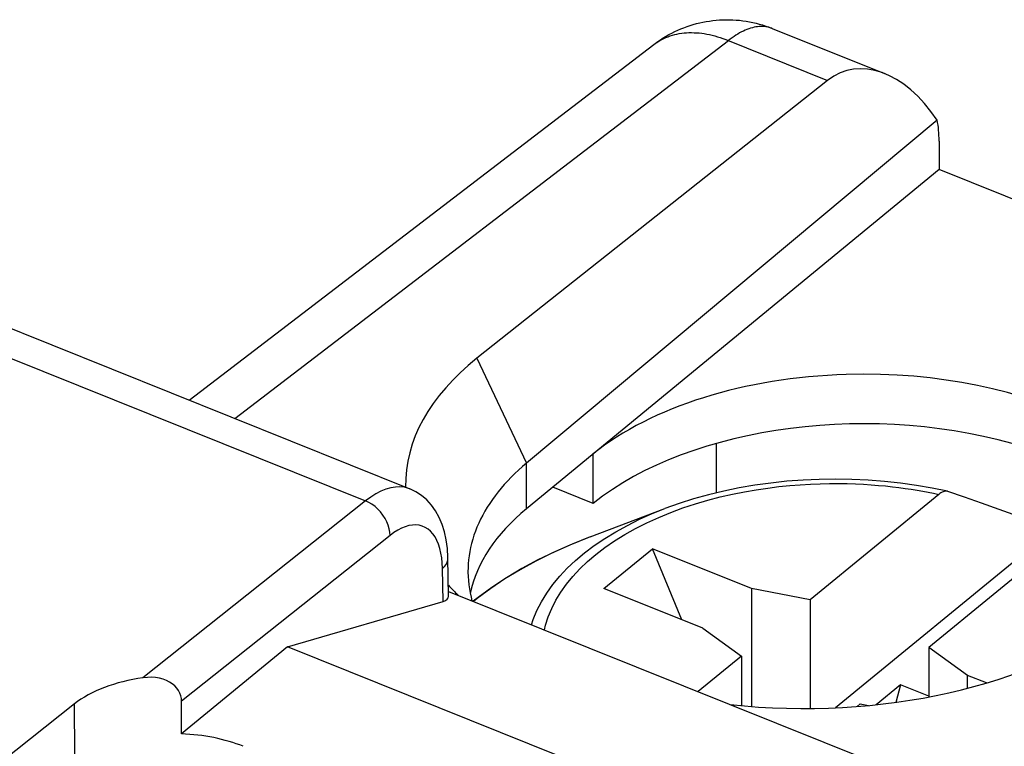
# Model space of a CAD drawing. Units: inches. Extents: x 86.1 to 124.5, y 121.9 to 175.1.
# Drawn here: x 100.3 to 108.4, y 169.1 to 175.1 of the extents above; entities that cross this region are included whole.
import ezdxf

# ---------------------------------------------------------------- set-up
doc = ezdxf.new("R2010")
doc.units = ezdxf.units.IN
doc.header["$MEASUREMENT"] = 0
for name, color, linetype in [('ASSI', 7, 'Continuous'), ('DRAFT', 7, 'Continuous'), ('RACCORDO', 7, 'Continuous')]:
    doc.layers.add(name, color=color, linetype=linetype)

# ---------------------------------------------------------------- blocks, each defined once
blk = doc.blocks.new('block 34')
at = {"layer": 'ASSI', "color": 7, "lineweight": 25, "true_color": 0xffffff}
blk.add_lwpolyline([(102.5186, 169.931), (103.8051, 170.308)], dxfattribs=at)
blk = doc.blocks.new('block 49')
at = {"layer": 'ASSI', "color": 7, "lineweight": 25, "true_color": 0xffffff}
blk.add_lwpolyline([(102.5186, 169.931), (101.6416, 169.2126)], dxfattribs=at)
blk = doc.blocks.new('block 51')
at = {"layer": 'ASSI', "color": 7, "lineweight": 25, "true_color": 0xffffff}
blk.add_lwpolyline([(103.1647, 171.138), (101.3228, 169.6761)], dxfattribs=at)
blk = doc.blocks.new('block 52')
at = {"layer": 'ASSI', "color": 7, "lineweight": 25, "true_color": 0xffffff}
blk.add_lwpolyline([(103.367, 170.8526), (101.6428, 169.484)], dxfattribs=at)
blk = doc.blocks.new('block 54')
at = {"layer": 'ASSI', "color": 7, "lineweight": 25, "true_color": 0xffffff}
blk.add_lwpolyline([(100.7561, 169.4596), (100.15, 168.9786)], dxfattribs=at)
blk = doc.blocks.new('block 78')
at = {"layer": 'ASSI', "color": 7, "lineweight": 25, "true_color": 0xffffff}
blk.add_lwpolyline([(103.8004, 170.5802), (103.8173, 170.5962), (103.8305, 170.6133), (103.8397, 170.6311), (103.8446, 170.6495), (103.8456, 170.663)], dxfattribs=at)
blk = doc.blocks.new('block 186')
at = {"layer": 'ASSI', "color": 7, "lineweight": 25, "true_color": 0xffffff}
blk.add_lwpolyline([(100.7657, 168.2117), (100.7561, 169.4596)], dxfattribs=at)
blk = doc.blocks.new('block 199')
at = {"layer": 'ASSI', "color": 7, "lineweight": 25, "true_color": 0xffffff}
blk.add_lwpolyline([(101.6428, 169.484), (101.6414, 169.5061), (101.6368, 169.5277), (101.6289, 169.5489), (101.6175, 169.57), (101.6029, 169.5905), (101.5856, 169.6094), (101.5656, 169.6262), (101.5429, 169.6411), (101.5178, 169.6539), (101.49, 169.6644), (101.4598, 169.6725), (101.4278, 169.6778), (101.3944, 169.6802), (101.3594, 169.6797), (101.3228, 169.6761)], dxfattribs=at)
blk = doc.blocks.new('block 215')
at = {"layer": 'ASSI', "color": 7, "lineweight": 25, "true_color": 0xffffff}
blk.add_lwpolyline([(103.367, 170.8526), (103.3651, 170.8801), (103.3599, 170.9085), (103.3513, 170.9372), (103.3396, 170.9659), (103.3249, 170.994), (103.3075, 171.021), (103.2877, 171.0466), (103.2657, 171.0702), (103.2421, 171.0915), (103.217, 171.1101), (103.1911, 171.1257), (103.1647, 171.138)], dxfattribs=at)
blk = doc.blocks.new('block 216')
at = {"layer": 'ASSI', "color": 7, "lineweight": 25, "true_color": 0xffffff}
blk.add_lwpolyline([(103.8454, 170.6715), (103.841, 170.7457), (103.8315, 170.8159), (103.817, 170.8822), (103.7975, 170.9443), (103.773, 171.002), (103.7435, 171.0553), (103.7089, 171.1037), (103.6698, 171.1465), (103.6265, 171.1834), (103.5796, 171.2139), (103.5298, 171.2378)], dxfattribs=at)
blk = doc.blocks.new('block 219')
at = {"layer": 'ASSI', "color": 7, "lineweight": 25, "true_color": 0xffffff}
blk.add_lwpolyline([(103.8004, 170.5802), (103.7984, 170.6251), (103.7941, 170.6675), (103.7876, 170.7073), (103.7787, 170.7448)], dxfattribs=at)
blk = doc.blocks.new('block 221')
at = {"layer": 'ASSI', "color": 7, "lineweight": 25, "true_color": 0xffffff}
blk.add_lwpolyline([(103.8051, 170.308), (103.8004, 170.5802)], dxfattribs=at)
blk = doc.blocks.new('block 222')
at = {"layer": 'ASSI', "color": 7, "lineweight": 25, "true_color": 0xffffff}
blk.add_lwpolyline([(103.851, 170.3482), (103.8454, 170.6715)], dxfattribs=at)
blk = doc.blocks.new('block 283')
at = {"layer": 'ASSI', "color": 7, "lineweight": 25, "true_color": 0xffffff}
blk.add_lwpolyline([(103.7787, 170.7448), (103.7675, 170.7797), (103.7542, 170.8115), (103.7388, 170.84), (103.7212, 170.8653), (103.7019, 170.8871), (103.6807, 170.9051), (103.6577, 170.9195), (103.6333, 170.9301), (103.6074, 170.9368), (103.5801, 170.9397), (103.5518, 170.9386), (103.5224, 170.9337), (103.4921, 170.9248), (103.4614, 170.9122), (103.4303, 170.896), (103.3989, 170.8761), (103.367, 170.8526)], dxfattribs=at)
blk = doc.blocks.new('block 414')
at = {"layer": 'ASSI', "color": 7, "lineweight": 25, "true_color": 0xffffff}
blk.add_lwpolyline([(103.5298, 171.2378), (103.5192, 171.2417), (103.4848, 171.2507), (103.4487, 171.2544), (103.4111, 171.253), (103.3721, 171.2464), (103.332, 171.2347), (103.291, 171.2179), (103.2493, 171.1961), (103.2071, 171.1694), (103.1647, 171.138)], dxfattribs=at)
blk = doc.blocks.new('block 415')
at = {"layer": 'ASSI', "color": 7, "lineweight": 25, "true_color": 0xffffff}
blk.add_lwpolyline([(107.2831, 168.0175), (102.5186, 169.931)], dxfattribs=at)
blk = doc.blocks.new('block 416')
at = {"layer": 'ASSI', "color": 7, "lineweight": 25, "true_color": 0xffffff}
blk.add_lwpolyline([(103.8503, 170.3904), (108.1141, 168.678)], dxfattribs=at)
blk = doc.blocks.new('block 417')
at = {"layer": 'ASSI', "color": 7, "lineweight": 25, "true_color": 0xffffff}
blk.add_lwpolyline([(99.9017, 172.4485), (103.1647, 171.138)], dxfattribs=at)
blk = doc.blocks.new('block 419')
at = {"layer": 'ASSI', "color": 7, "lineweight": 25, "true_color": 0xffffff}
blk.add_lwpolyline([(100.0724, 172.6263), (103.53, 171.2377)], dxfattribs=at)
blk = doc.blocks.new('block 426')
at = {"layer": 'ASSI', "color": 7, "lineweight": 25, "true_color": 0xffffff}
blk.add_open_spline([(103.8051, 170.308), (103.8353, 170.3169), (103.8514, 170.3309), (103.851, 170.3481)], degree=3, dxfattribs=at)
blk = doc.blocks.new('block 429')
at = {"layer": 'ASSI', "color": 7, "lineweight": 25, "true_color": 0xffffff}
blk.add_open_spline([(101.6416, 169.2126), (101.642, 169.303), (101.6424, 169.3935), (101.6428, 169.484)], degree=3, dxfattribs=at)
blk = doc.blocks.new('block 430')
at = {"layer": 'ASSI', "color": 7, "lineweight": 25, "true_color": 0xffffff}
blk.add_open_spline([(102.1522, 169.11), (102.0016, 169.1705), (101.8249, 169.206), (101.6416, 169.2126)], degree=3, dxfattribs=at)
blk = doc.blocks.new('block 431')
at = {"layer": 'ASSI', "color": 7, "lineweight": 25, "true_color": 0xffffff}
blk.add_open_spline([(101.3228, 169.6761), (101.0932, 169.6444), (100.8923, 169.5676), (100.7561, 169.4596)], degree=3, dxfattribs=at)
blk = doc.blocks.new('block 450')
at = {"color": 7, "lineweight": 25, "true_color": 0xffffff}
blk.add_lwpolyline([(105.0206, 170.8404), (105.6401, 171.0751)], dxfattribs=at)
blk = doc.blocks.new('block 451')
at = {"color": 7, "lineweight": 25, "true_color": 0xffffff}
blk.add_lwpolyline([(104.4946, 171.4503), (104.4613, 171.4219), (104.4291, 171.3931), (104.398, 171.3639), (104.3681, 171.3343), (104.3392, 171.3043), (104.3115, 171.274), (104.285, 171.2434), (104.2596, 171.2124), (104.2354, 171.1811), (104.2124, 171.1495), (104.1906, 171.1177), (104.17, 171.0856), (104.1506, 171.0532), (104.1324, 171.0206), (104.1155, 170.9878), (104.0998, 170.9548), (104.0854, 170.9216), (104.0722, 170.8882), (104.0603, 170.8547), (104.0497, 170.821), (104.0404, 170.7872), (104.0323, 170.7533), (104.0255, 170.7193), (104.02, 170.6852), (104.0158, 170.6511), (104.0129, 170.6169), (104.0113, 170.5827), (104.0109, 170.5569)], dxfattribs=at)
blk = doc.blocks.new('block 452')
at = {"color": 7, "lineweight": 25, "true_color": 0xffffff}
blk.add_lwpolyline([(105.1349, 170.4139), (105.5364, 170.7428)], dxfattribs=at)
blk = doc.blocks.new('block 453')
at = {"color": 7, "lineweight": 25, "true_color": 0xffffff}
blk.add_lwpolyline([(108.6794, 170.7625), (107.0505, 169.4281)], dxfattribs=at)
blk = doc.blocks.new('block 454')
at = {"color": 7, "lineweight": 25, "true_color": 0xffffff}
blk.add_lwpolyline([(107.588, 169.6184), (107.3863, 169.4532)], dxfattribs=at)
blk = doc.blocks.new('block 462')
at = {"color": 7, "lineweight": 25, "true_color": 0xffffff}
blk.add_lwpolyline([(107.588, 169.6184), (107.5485, 169.473)], dxfattribs=at)
blk = doc.blocks.new('block 463')
at = {"color": 7, "lineweight": 25, "true_color": 0xffffff}
blk.add_lwpolyline([(104.0109, 170.5569), (104.0109, 170.5485), (104.0119, 170.5143), (104.0142, 170.4801), (104.0177, 170.4459), (104.0226, 170.4118), (104.0287, 170.3778), (104.0361, 170.3438), (104.0441, 170.3125)], dxfattribs=at)
blk = doc.blocks.new('block 464')
at = {"color": 7, "lineweight": 25, "true_color": 0xffffff}
blk.add_lwpolyline([(104.4946, 171.0731), (104.4946, 171.4503)], dxfattribs=at)
blk = doc.blocks.new('block 465')
at = {"color": 7, "lineweight": 25, "true_color": 0xffffff}
blk.add_lwpolyline([(106.2718, 169.8552), (106.2718, 169.4455)], dxfattribs=at)
blk = doc.blocks.new('block 466')
at = {"color": 7, "lineweight": 25, "true_color": 0xffffff}
blk.add_lwpolyline([(106.3554, 170.4139), (106.3554, 169.4386)], dxfattribs=at)
blk = doc.blocks.new('block 467')
at = {"color": 7, "lineweight": 25, "true_color": 0xffffff}
blk.add_lwpolyline([(106.8406, 170.3211), (106.8406, 169.4225)], dxfattribs=at)
blk = doc.blocks.new('block 468')
at = {"color": 7, "lineweight": 25, "true_color": 0xffffff}
blk.add_lwpolyline([(107.8236, 169.9263), (107.8236, 169.5178)], dxfattribs=at)
blk = doc.blocks.new('block 469')
at = {"color": 7, "lineweight": 25, "true_color": 0xffffff}
blk.add_lwpolyline([(108.1415, 169.5891), (108.1415, 169.6965)], dxfattribs=at)
blk = doc.blocks.new('block 475')
at = {"color": 7, "lineweight": 25, "true_color": 0xffffff}
blk.add_lwpolyline([(104.085, 172.3169), (104.4946, 171.4503)], dxfattribs=at)
blk = doc.blocks.new('block 476')
at = {"color": 7, "lineweight": 25, "true_color": 0xffffff}
blk.add_lwpolyline([(105.7808, 170.1545), (105.5364, 170.7428)], dxfattribs=at)
blk = doc.blocks.new('block 484')
at = {"color": 7, "lineweight": 25, "true_color": 0xffffff}
blk.add_lwpolyline([(105.9539, 170.085), (106.2718, 169.8552)], dxfattribs=at)
blk = doc.blocks.new('block 488')
at = {"color": 7, "lineweight": 25, "true_color": 0xffffff}
blk.add_lwpolyline([(107.2548, 169.4604), (107.324, 169.4471)], dxfattribs=at)
blk = doc.blocks.new('block 490')
at = {"color": 7, "lineweight": 25, "true_color": 0xffffff}
blk.add_lwpolyline([(105.9539, 170.085), (105.1349, 170.4139)], dxfattribs=at)
blk = doc.blocks.new('block 492')
at = {"color": 7, "lineweight": 25, "true_color": 0xffffff}
blk.add_lwpolyline([(107.8236, 169.5238), (107.588, 169.6184)], dxfattribs=at)
blk = doc.blocks.new('block 495')
at = {"color": 7, "lineweight": 25, "true_color": 0xffffff}
blk.add_lwpolyline([(108.2992, 169.6332), (108.1415, 169.6965)], dxfattribs=at)
blk = doc.blocks.new('block 496')
at = {"color": 7, "lineweight": 25, "true_color": 0xffffff}
blk.add_lwpolyline([(106.3554, 170.4139), (105.5364, 170.7428)], dxfattribs=at)
blk = doc.blocks.new('block 498')
at = {"color": 7, "lineweight": 25, "true_color": 0xffffff}
blk.add_lwpolyline([(108.1415, 169.6965), (107.8236, 169.9263)], dxfattribs=at)
blk = doc.blocks.new('block 501')
at = {"color": 7, "lineweight": 25, "true_color": 0xffffff}
blk.add_lwpolyline([(106.8406, 170.3211), (106.3554, 170.4139)], dxfattribs=at)
blk = doc.blocks.new('block 505')
at = {"color": 7, "lineweight": 25, "true_color": 0xffffff}
blk.add_open_spline([(103.8493, 170.4419), (103.8746, 170.4138), (103.9012, 170.3861), (103.929, 170.3587)], degree=3, dxfattribs=at)
blk = doc.blocks.new('block 506')
at = {"color": 7, "lineweight": 25, "true_color": 0xffffff}
blk.add_open_spline([(106.1805, 169.4545), (107.4241, 169.3216), (108.6815, 169.6048), (109.4043, 170.1806)], degree=3, dxfattribs=at)
blk = doc.blocks.new('block 514')
at = {"color": 7, "lineweight": 25, "true_color": 0xffffff}
blk.add_open_spline([(104.085, 172.3169), (103.6935, 172.007), (103.4873, 171.6343), (103.4954, 171.2515)], degree=3, dxfattribs=at)
blk = doc.blocks.new('block 520')
at = {"layer": 'RACCORDO', "color": 7, "lineweight": 25, "true_color": 0xffffff}
blk.add_lwpolyline([(101.7054, 171.9705), (105.5468, 174.9097)], dxfattribs=at)
blk = doc.blocks.new('block 521')
at = {"layer": 'RACCORDO', "color": 7, "lineweight": 25, "true_color": 0xffffff}
blk.add_lwpolyline([(102.0821, 171.8192), (106.1644, 174.9427)], dxfattribs=at)
blk = doc.blocks.new('block 522')
at = {"layer": 'RACCORDO', "color": 7, "lineweight": 25, "true_color": 0xffffff}
blk.add_lwpolyline([(105.5468, 174.9097), (105.559, 174.9189), (105.581, 174.9348), (105.6034, 174.95), (105.6263, 174.9646), (105.6495, 174.9787), (105.6731, 174.9921), (105.6972, 175.0048), (105.7215, 175.0169), (105.7463, 175.0284), (105.7713, 175.0392), (105.7966, 175.0493), (105.8223, 175.0587), (105.8481, 175.0674), (105.8743, 175.0755), (105.9007, 175.0828), (105.9273, 175.0894), (105.9541, 175.0952), (105.9811, 175.1003), (106.0082, 175.1047), (106.0355, 175.1084), (106.0629, 175.1113), (106.0904, 175.1134), (106.118, 175.1148), (106.1456, 175.1155), (106.1733, 175.1153), (106.201, 175.1144), (106.2287, 175.1127), (106.2563, 175.1103), (106.284, 175.1071), (106.3115, 175.1031), (106.3389, 175.0983), (106.3662, 175.0928), (106.3934, 175.0865), (106.4204, 175.0795), (106.4473, 175.0717), (106.4739, 175.0631), (106.5003, 175.0538), (106.5271, 175.0435)], dxfattribs=at)
blk = doc.blocks.new('block 523')
at = {"layer": 'RACCORDO', "color": 7, "lineweight": 25, "true_color": 0xffffff}
blk.add_lwpolyline([(105.5513, 174.9131), (105.5661, 174.9237), (105.5816, 174.9338), (105.5976, 174.9434), (105.6139, 174.9523), (105.6307, 174.9606), (105.6479, 174.9682), (105.6655, 174.9752), (105.6834, 174.9816), (105.7017, 174.9873), (105.7204, 174.9923), (105.7394, 174.9967), (105.7587, 175.0003), (105.7782, 175.0034), (105.7981, 175.0057), (105.8183, 175.0074), (105.8387, 175.0084), (105.8593, 175.0087), (105.8802, 175.0083), (105.9013, 175.0073), (105.9225, 175.0056), (105.944, 175.0032), (105.9656, 175.0001), (105.9873, 174.9964), (106.0092, 174.992), (106.0312, 174.9869), (106.0532, 174.9811), (106.0754, 174.9748), (106.0976, 174.9677), (106.1199, 174.96), (106.1421, 174.9517), (106.9847, 174.6133)], dxfattribs=at)
blk = doc.blocks.new('block 524')
at = {"layer": 'RACCORDO', "color": 7, "lineweight": 25, "true_color": 0xffffff}
blk.add_lwpolyline([(105.0206, 170.8404), (104.8721, 170.7811), (104.7284, 170.7176), (104.5899, 170.65), (104.4568, 170.5783), (104.3295, 170.5027), (104.2084, 170.4234), (104.0938, 170.3406), (104.0538, 170.3087)], dxfattribs=at)
blk = doc.blocks.new('block 525')
at = {"layer": 'RACCORDO', "color": 7, "lineweight": 25, "true_color": 0xffffff}
blk.add_lwpolyline([(105.0206, 170.8404), (105.0021, 170.8333), (104.8537, 170.7733), (104.7107, 170.7091), (104.5733, 170.641), (104.442, 170.5691), (104.317, 170.4935), (104.1987, 170.4145), (104.0874, 170.3322), (104.057, 170.3074)], dxfattribs=at)
blk = doc.blocks.new('block 526')
at = {"layer": 'RACCORDO', "color": 7, "lineweight": 25, "true_color": 0xffffff}
blk.add_lwpolyline([(107.8919, 174.2856), (104.4946, 171.4503)], dxfattribs=at)
blk = doc.blocks.new('block 529')
at = {"layer": 'RACCORDO', "color": 7, "lineweight": 25, "true_color": 0xffffff}
blk.add_lwpolyline([(106.9847, 174.6133), (104.085, 172.3169)], dxfattribs=at)
blk = doc.blocks.new('block 551')
at = {"layer": 'RACCORDO', "color": 7, "lineweight": 25, "true_color": 0xffffff}
blk.add_lwpolyline([(107.9044, 171.1925), (106.8406, 170.3211)], dxfattribs=at)
blk = doc.blocks.new('block 552')
at = {"layer": 'RACCORDO', "color": 7, "lineweight": 25, "true_color": 0xffffff}
blk.add_lwpolyline([(106.2718, 169.8552), (105.9136, 169.5617)], dxfattribs=at)
blk = doc.blocks.new('block 558')
at = {"layer": 'RACCORDO', "color": 7, "lineweight": 25, "true_color": 0xffffff}
blk.add_lwpolyline([(108.8874, 170.7977), (107.8236, 169.9263)], dxfattribs=at)
blk = doc.blocks.new('block 559')
at = {"layer": 'RACCORDO', "color": 7, "lineweight": 25, "true_color": 0xffffff}
blk.add_lwpolyline([(107.2548, 169.4604), (107.2288, 169.4391)], dxfattribs=at)
blk = doc.blocks.new('block 617')
at = {"layer": 'RACCORDO', "color": 7, "lineweight": 25, "true_color": 0xffffff}
blk.add_lwpolyline([(104.5355, 170.1152), (104.5494, 170.158), (104.5804, 170.2319), (104.618, 170.3047), (104.6621, 170.3763), (104.7125, 170.4463), (104.7692, 170.5148), (104.8319, 170.5815), (104.9006, 170.6462), (104.9751, 170.7088), (105.0553, 170.7693), (105.1414, 170.8277), (105.2328, 170.8835), (105.329, 170.9363), (105.4298, 170.9862), (105.5348, 171.0329), (105.6401, 171.0751)], dxfattribs=at)
blk = doc.blocks.new('block 626')
at = {"layer": 'RACCORDO', "color": 7, "lineweight": 25, "true_color": 0xffffff}
blk.add_lwpolyline([(104.6433, 170.0719), (104.6521, 170.1098), (104.6747, 170.1797), (104.7035, 170.2487), (104.7385, 170.317), (104.7793, 170.384), (104.8261, 170.4496), (104.8787, 170.5138), (104.9367, 170.5763), (105.0003, 170.6371), (105.0694, 170.6961), (105.1437, 170.753), (105.2234, 170.8078), (105.3082, 170.8605), (105.3971, 170.9104), (105.4906, 170.9576), (105.5882, 171.002), (105.6877, 171.0429), (105.789, 171.0802), (105.8923, 171.114), (105.995, 171.1443), (106.0969, 171.1709), (106.1982, 171.194), (106.2976, 171.214), (106.3948, 171.2309), (106.49, 171.2448), (106.5825, 171.2563), (106.672, 171.2655), (106.7587, 171.2722), (106.8425, 171.2772), (106.923, 171.2804), (107.0005, 171.2819), (107.0751, 171.2821), (107.1468, 171.2811), (107.2155, 171.2788), (107.2817, 171.2757), (107.3451, 171.2717), (107.406, 171.2669), (107.4645, 171.2615), (107.5208, 171.2555), (107.5748, 171.2489), (107.6269, 171.2419), (107.6771, 171.2345), (107.7255, 171.2267), (107.7723, 171.2186), (107.8178, 171.2102), (107.8619, 171.2015), (107.9044, 171.1925)], dxfattribs=at)
blk = doc.blocks.new('block 666')
at = {"layer": 'RACCORDO', "color": 7, "lineweight": 25, "true_color": 0xffffff}
blk.add_lwpolyline([(107.9067, 174.1119), (107.9067, 173.8776)], dxfattribs=at)
blk = doc.blocks.new('block 779')
at = {"layer": 'RACCORDO', "color": 7, "lineweight": 25, "true_color": 0xffffff}
blk.add_lwpolyline([(107.9754, 171.2178), (107.9732, 171.2183), (107.9656, 171.219), (107.9577, 171.2186), (107.9493, 171.217), (107.9406, 171.2143), (107.9317, 171.2105), (107.9227, 171.2056), (107.9136, 171.1996), (107.9044, 171.1925)], dxfattribs=at)
blk = doc.blocks.new('block 780')
at = {"layer": 'RACCORDO', "color": 7, "lineweight": 25, "true_color": 0xffffff}
blk.add_lwpolyline([(107.9754, 171.2178), (107.8494, 171.2439), (107.7195, 171.2665), (107.5879, 171.285), (107.455, 171.2995), (107.3211, 171.3099), (107.1865, 171.3162), (107.0516, 171.3183), (106.9167, 171.3164), (106.7821, 171.3104), (106.6482, 171.3002), (106.5153, 171.286), (106.3837, 171.2677), (106.2538, 171.2454), (106.1258, 171.2191), (106.0001, 171.1889), (105.8771, 171.1548), (105.7569, 171.1168), (105.6401, 171.0751)], dxfattribs=at)
blk = doc.blocks.new('block 782')
at = {"layer": 'RACCORDO', "color": 7, "lineweight": 25, "true_color": 0xffffff}
blk.add_lwpolyline([(107.9804, 171.2164), (107.9754, 171.2178)], dxfattribs=at)
blk = doc.blocks.new('block 786')
at = {"layer": 'RACCORDO', "color": 7, "lineweight": 25, "true_color": 0xffffff}
blk.add_lwpolyline([(108.1161, 171.1691), (107.9804, 171.2164)], dxfattribs=at)
blk = doc.blocks.new('block 790')
at = {"layer": 'RACCORDO', "color": 7, "lineweight": 25, "true_color": 0xffffff}
blk.add_lwpolyline([(108.2577, 171.1191), (108.1161, 171.1691)], dxfattribs=at)
blk = doc.blocks.new('block 794')
at = {"layer": 'RACCORDO', "color": 7, "lineweight": 25, "true_color": 0xffffff}
blk.add_lwpolyline([(108.4052, 171.0664), (108.2577, 171.1191)], dxfattribs=at)
blk = doc.blocks.new('block 798')
at = {"layer": 'RACCORDO', "color": 7, "lineweight": 25, "true_color": 0xffffff}
blk.add_lwpolyline([(108.6379, 170.9823), (108.5588, 171.011), (108.4052, 171.0664)], dxfattribs=at)
blk = doc.blocks.new('block 809')
at = {"layer": 'RACCORDO', "color": 7, "lineweight": 25, "true_color": 0xffffff}
blk.add_lwpolyline([(106.5271, 175.0435), (106.5234, 175.0449), (106.5113, 175.0491), (106.4989, 175.0526), (106.4863, 175.0555), (106.4734, 175.0576), (106.4603, 175.059), (106.447, 175.0597), (106.4334, 175.0597), (106.4197, 175.0591), (106.4057, 175.0577), (106.3916, 175.0556), (106.3773, 175.0528), (106.3628, 175.0494), (106.3481, 175.0452), (106.3333, 175.0403), (106.3184, 175.0348), (106.3034, 175.0286), (106.2882, 175.0217), (106.273, 175.0141), (106.2577, 175.0058), (106.2423, 174.9969), (106.2268, 174.9874), (106.2112, 174.9772), (106.1957, 174.9663), (106.1801, 174.9548), (106.1644, 174.9427)], dxfattribs=at)
blk = doc.blocks.new('block 812')
at = {"layer": 'RACCORDO', "color": 7, "lineweight": 25, "true_color": 0xffffff}
blk.add_lwpolyline([(106.5271, 175.0435), (107.4564, 174.6702)], dxfattribs=at)
blk = doc.blocks.new('block 827')
at = {"layer": 'RACCORDO', "color": 7, "lineweight": 25, "true_color": 0xffffff}
blk.add_open_spline([(107.9067, 174.1119), (107.9067, 174.1746), (107.9017, 174.2328), (107.8919, 174.2856)], degree=3, dxfattribs=at)
blk = doc.blocks.new('block 833')
at = {"layer": 'RACCORDO', "color": 7, "lineweight": 25, "true_color": 0xffffff}
blk.add_open_spline([(107.8919, 174.2856), (107.6219, 174.6868), (107.248, 174.8218), (106.9847, 174.6133)], degree=3, dxfattribs=at)
blk = doc.blocks.new('block 837')
at = {"layer": 'DRAFT', "color": 7, "lineweight": 25, "true_color": 0xffffff}
blk.add_lwpolyline([(107.9067, 173.8776), (104.4946, 171.0731)], dxfattribs=at)
blk = doc.blocks.new('block 852')
at = {"layer": 'DRAFT', "color": 7, "lineweight": 25, "true_color": 0xffffff}
blk.add_lwpolyline([(105.0463, 171.117), (105.0463, 171.5265)], dxfattribs=at)
blk = doc.blocks.new('block 853')
at = {"layer": 'DRAFT', "color": 7, "lineweight": 25, "true_color": 0xffffff}
blk.add_lwpolyline([(106.0654, 171.2046), (106.0654, 171.6132)], dxfattribs=at)
blk = doc.blocks.new('block 859')
at = {"layer": 'DRAFT', "color": 7, "lineweight": 25, "true_color": 0xffffff}
blk.add_lwpolyline([(105.0463, 171.117), (104.7115, 171.2514)], dxfattribs=at)
blk = doc.blocks.new('block 864')
at = {"layer": 'DRAFT', "color": 7, "lineweight": 25, "true_color": 0xffffff}
blk.add_lwpolyline([(111.988, 172.2385), (107.9067, 173.8776)], dxfattribs=at)
blk = doc.blocks.new('block 866')
at = {"layer": 'DRAFT', "color": 7, "lineweight": 25, "true_color": 0xffffff}
blk.add_open_spline([(104.4946, 171.0731), (104.2413, 170.8649), (104.0818, 170.6245), (104.0297, 170.3727)], degree=3, dxfattribs=at)
blk = doc.blocks.new('block 873')
at = {"layer": 'DRAFT', "color": 7, "lineweight": 25, "true_color": 0xffffff}
blk.add_open_spline([(108.6293, 171.578), (107.3959, 171.966), (105.8526, 171.7674), (105.0463, 171.117)], degree=3, dxfattribs=at)
blk = doc.blocks.new('block 876')
at = {"layer": 'DRAFT', "color": 7, "lineweight": 25, "true_color": 0xffffff}
blk.add_open_spline([(110.0592, 170.702), (109.9675, 171.5657), (108.6604, 172.2287), (107.1397, 172.1829), (106.2998, 172.1576), (105.5289, 171.9159), (105.0463, 171.5265)], degree=3, knots=[0, 0, 0, 0, 1, 1, 1, 2, 2, 2, 2], dxfattribs=at)

msp = doc.modelspace()

# ---------------------------------------------------------------- block references
for name in ['block 514', 'block 475', 'block 451', 'block 464', 'block 450', 'block 453', 'block 452', 'block 476', 'block 496', 'block 463', 'block 505', 'block 490', 'block 466', 'block 501', 'block 467', 'block 506', 'block 484', 'block 468', 'block 498', 'block 465', 'block 469', 'block 495', 'block 454', 'block 462', 'block 492', 'block 488']:
    msp.add_blockref(name, (0, 0))
at = {"layer": 'ASSI'}
for name in ['block 419', 'block 417', 'block 414', 'block 216', 'block 51', 'block 215', 'block 283', 'block 52', 'block 219', 'block 78', 'block 222', 'block 221', 'block 416', 'block 34', 'block 426', 'block 49', 'block 415', 'block 431', 'block 199', 'block 54', 'block 186', 'block 429', 'block 430']:
    msp.add_blockref(name, (0, 0), dxfattribs=at)
at = {"layer": 'DRAFT'}
for name in ['block 837', 'block 864', 'block 876', 'block 873', 'block 853', 'block 852', 'block 859', 'block 866']:
    msp.add_blockref(name, (0, 0), dxfattribs=at)
at = {"layer": 'RACCORDO'}
for name in ['block 522', 'block 523', 'block 809', 'block 812', 'block 521', 'block 520', 'block 833', 'block 529', 'block 526', 'block 827', 'block 666', 'block 626', 'block 780', 'block 551', 'block 779', 'block 782', 'block 786', 'block 790', 'block 794', 'block 617', 'block 798', 'block 524', 'block 525', 'block 558', 'block 552', 'block 559']:
    msp.add_blockref(name, (0, 0), dxfattribs=at)

doc.saveas('drawing.dxf')
